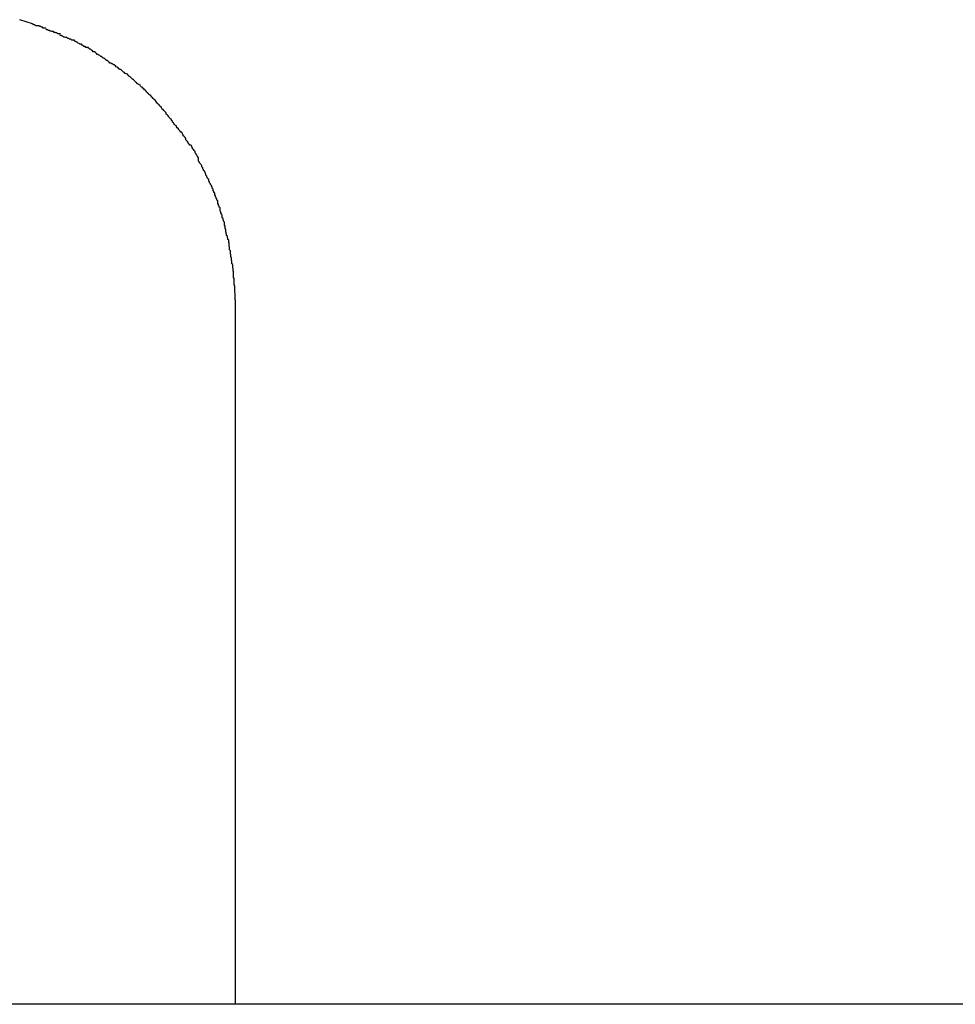
# Model space of a CAD drawing. Extents: x -46.8 to 46.8, y -28.3 to 28.3.
# Drawn here: x 9 to 9.3, y 9.6 to 9.9 of the extents above; entities that cross this region are included whole.
import ezdxf

# ---------------------------------------------------------------- set-up
doc = ezdxf.new("R2010")
doc.units = 0
doc.layers.get('0').update_dxf_attribs({"linetype": 'CONTINUOUS'})

msp = doc.modelspace()

# ---------------------------------------------------------------- linework, layer by layer
at = {"color": 0}
for points in [[(8.9591, 9.9184), (8.9547, 9.9198)], [(8.9637, 9.9169), (8.9637, 9.9169), (8.9634, 9.9169), (8.9631, 9.9169), (8.9628, 9.9169), (8.9625, 9.9172), (8.9622, 9.9172), (8.9619, 9.9174), (8.9616, 9.9174), (8.9613, 9.9177), (8.9608, 9.9177), (8.9605, 9.9177), (8.9602, 9.9177), (8.9599, 9.918), (8.9596, 9.918), (8.9593, 9.9182), (8.959, 9.9182), (8.9589, 9.9185)], [(8.9637, 9.9169), (8.9637, 9.9169), (8.9634, 9.9169), (8.9631, 9.9169), (8.9628, 9.9169), (8.9625, 9.9172), (8.9622, 9.9172), (8.9619, 9.9174), (8.9616, 9.9174), (8.9613, 9.9177), (8.9608, 9.9177), (8.9605, 9.9177), (8.9602, 9.9177), (8.9599, 9.918), (8.9596, 9.918), (8.9593, 9.9182), (8.959, 9.9182), (8.9589, 9.9185)], [(8.9688, 9.9149), (8.9688, 9.9149), (8.9684, 9.9149), (8.9681, 9.9149), (8.9678, 9.9149), (8.9675, 9.9152), (8.9672, 9.9152), (8.9669, 9.9154), (8.9666, 9.9154), (8.9663, 9.9157), (8.9658, 9.9157), (8.9655, 9.9158), (8.9652, 9.9158), (8.9649, 9.9161), (8.9646, 9.9161), (8.9643, 9.9163), (8.964, 9.9163), (8.9638, 9.9166)], [(8.9688, 9.9149), (8.9688, 9.9149), (8.9684, 9.9149), (8.9681, 9.9149), (8.9678, 9.9149), (8.9675, 9.9152), (8.9672, 9.9152), (8.9669, 9.9154), (8.9666, 9.9154), (8.9663, 9.9157), (8.9658, 9.9157), (8.9655, 9.9158), (8.9652, 9.9158), (8.9649, 9.9161), (8.9646, 9.9161), (8.9643, 9.9163), (8.964, 9.9163), (8.9638, 9.9166)], [(8.9736, 9.9127), (8.9736, 9.9127), (8.9733, 9.9127), (8.973, 9.9127), (8.9727, 9.9127), (8.9724, 9.913), (8.9719, 9.913), (8.9716, 9.9133), (8.9713, 9.9133), (8.971, 9.9136), (8.9705, 9.9136), (8.9702, 9.9138), (8.9699, 9.9138), (8.9696, 9.9141), (8.9693, 9.9141), (8.969, 9.9143), (8.9687, 9.9143), (8.9687, 9.9146)], [(8.9736, 9.9127), (8.9736, 9.9127), (8.9733, 9.9127), (8.973, 9.9127), (8.9727, 9.9127), (8.9724, 9.913), (8.9719, 9.913), (8.9716, 9.9133), (8.9713, 9.9133), (8.971, 9.9136), (8.9705, 9.9136), (8.9702, 9.9138), (8.9699, 9.9138), (8.9696, 9.9141), (8.9693, 9.9141), (8.969, 9.9143), (8.9687, 9.9143), (8.9687, 9.9146)], [(8.9785, 9.9102), (8.9785, 9.9102), (8.9782, 9.9102), (8.9779, 9.9102), (8.9776, 9.9102), (8.9773, 9.9105), (8.9769, 9.9105), (8.9766, 9.9108), (8.9763, 9.911), (8.976, 9.9113), (8.9755, 9.9113), (8.9752, 9.9116), (8.9749, 9.9117), (8.9746, 9.912), (8.9743, 9.912), (8.974, 9.9123), (8.9737, 9.9123), (8.9736, 9.9126)], [(8.9785, 9.9102), (8.9785, 9.9102), (8.9782, 9.9102), (8.9779, 9.9102), (8.9776, 9.9102), (8.9773, 9.9105), (8.9769, 9.9105), (8.9766, 9.9108), (8.9763, 9.911), (8.976, 9.9113), (8.9755, 9.9113), (8.9752, 9.9116), (8.9749, 9.9117), (8.9746, 9.912), (8.9743, 9.912), (8.974, 9.9123), (8.9737, 9.9123), (8.9736, 9.9126)], [(8.983, 9.9071), (8.983, 9.9071), (8.9827, 9.9071), (8.9824, 9.9074), (8.9821, 9.9075), (8.9818, 9.9078), (8.9815, 9.9078), (8.9812, 9.9081), (8.9809, 9.9084), (8.9806, 9.9087), (8.9801, 9.9087), (8.9798, 9.909), (8.9795, 9.9093), (8.9792, 9.9096), (8.9789, 9.9096), (8.9786, 9.9099), (8.9783, 9.9099), (8.9783, 9.9102)], [(8.983, 9.9071), (8.983, 9.9071), (8.9827, 9.9071), (8.9824, 9.9074), (8.9821, 9.9075), (8.9818, 9.9078), (8.9815, 9.9078), (8.9812, 9.9081), (8.9809, 9.9084), (8.9806, 9.9087), (8.9801, 9.9087), (8.9798, 9.909), (8.9795, 9.9093), (8.9792, 9.9096), (8.9789, 9.9096), (8.9786, 9.9099), (8.9783, 9.9099), (8.9783, 9.9102)], [(8.9874, 9.9042), (8.9874, 9.9042), (8.9871, 9.9042), (8.9868, 9.9045), (8.9865, 9.9045), (8.9862, 9.9048), (8.9859, 9.9048), (8.9856, 9.9051), (8.9853, 9.9054), (8.985, 9.9057), (8.9847, 9.9057), (8.9844, 9.906), (8.9841, 9.9062), (8.9838, 9.9065), (8.9835, 9.9065), (8.9832, 9.9068), (8.9829, 9.907), (8.9828, 9.9073)], [(8.9874, 9.9042), (8.9874, 9.9042), (8.9871, 9.9042), (8.9868, 9.9045), (8.9865, 9.9045), (8.9862, 9.9048), (8.9859, 9.9048), (8.9856, 9.9051), (8.9853, 9.9054), (8.985, 9.9057), (8.9847, 9.9057), (8.9844, 9.906), (8.9841, 9.9062), (8.9838, 9.9065), (8.9835, 9.9065), (8.9832, 9.9068), (8.9829, 9.907), (8.9828, 9.9073)], [(8.9921, 9.9009), (8.9921, 9.9009), (8.9918, 9.9009), (8.9915, 9.9011), (8.9912, 9.9012), (8.9909, 9.9015), (8.9906, 9.9016), (8.9903, 9.9019), (8.99, 9.9022), (8.9897, 9.9025), (8.9893, 9.9025), (8.989, 9.9028), (8.9887, 9.9031), (8.9884, 9.9034), (8.9881, 9.9035), (8.9878, 9.9038), (8.9875, 9.904), (8.9874, 9.9043)], [(8.9921, 9.9009), (8.9921, 9.9009), (8.9918, 9.9009), (8.9915, 9.9011), (8.9912, 9.9012), (8.9909, 9.9015), (8.9906, 9.9016), (8.9903, 9.9019), (8.99, 9.9022), (8.9897, 9.9025), (8.9893, 9.9025), (8.989, 9.9028), (8.9887, 9.9031), (8.9884, 9.9034), (8.9881, 9.9035), (8.9878, 9.9038), (8.9875, 9.904), (8.9874, 9.9043)], [(8.996, 9.8973), (8.996, 9.8973), (8.9957, 9.8973), (8.9955, 9.8976), (8.9952, 9.8977), (8.9951, 9.898), (8.9948, 9.8982), (8.9945, 9.8985), (8.9942, 9.8988), (8.9941, 9.8991), (8.9938, 9.8991), (8.9935, 9.8994), (8.9932, 9.8997), (8.9929, 9.9), (8.9926, 9.9001), (8.9924, 9.9004), (8.9921, 9.9006), (8.9921, 9.9009)], [(8.996, 9.8973), (8.996, 9.8973), (8.9957, 9.8973), (8.9955, 9.8976), (8.9952, 9.8977), (8.9951, 9.898), (8.9948, 9.8982), (8.9945, 9.8985), (8.9942, 9.8988), (8.9941, 9.8991), (8.9938, 9.8991), (8.9935, 9.8994), (8.9932, 9.8997), (8.9929, 9.9), (8.9926, 9.9001), (8.9924, 9.9004), (8.9921, 9.9006), (8.9921, 9.9009)], [(9.0002, 9.8935), (9.0002, 9.8935), (8.9999, 9.8935), (8.9997, 9.8937), (8.9994, 9.8939), (8.9993, 9.8942), (8.999, 9.8944), (8.9987, 9.8947), (8.9984, 9.895), (8.9982, 9.8953), (8.9979, 9.8955), (8.9976, 9.8958), (8.9973, 9.8961), (8.997, 9.8964), (8.9967, 9.8965), (8.9965, 9.8968), (8.9963, 9.897), (8.9963, 9.8973)], [(9.0002, 9.8935), (9.0002, 9.8935), (8.9999, 9.8935), (8.9997, 9.8937), (8.9994, 9.8939), (8.9993, 9.8942), (8.999, 9.8944), (8.9987, 9.8947), (8.9984, 9.895), (8.9982, 9.8953), (8.9979, 9.8955), (8.9976, 9.8958), (8.9973, 9.8961), (8.997, 9.8964), (8.9967, 9.8965), (8.9965, 9.8968), (8.9963, 9.897), (8.9963, 9.8973)], [(9.0039, 9.8895), (9.0039, 9.8895), (9.0036, 9.8895), (9.0033, 9.8898), (9.003, 9.89), (9.0029, 9.8903), (9.0026, 9.8906), (9.0023, 9.8909), (9.002, 9.8912), (9.0018, 9.8916), (9.0015, 9.8919), (9.0012, 9.8922), (9.0009, 9.8925), (9.0006, 9.8928), (9.0003, 9.893), (9.0002, 9.8933), (8.9999, 9.8935), (8.9999, 9.8938)], [(9.0039, 9.8895), (9.0039, 9.8895), (9.0036, 9.8895), (9.0033, 9.8898), (9.003, 9.89), (9.0029, 9.8903), (9.0026, 9.8906), (9.0023, 9.8909), (9.002, 9.8912), (9.0018, 9.8916), (9.0015, 9.8919), (9.0012, 9.8922), (9.0009, 9.8925), (9.0006, 9.8928), (9.0003, 9.893), (9.0002, 9.8933), (8.9999, 9.8935), (8.9999, 9.8938)], [(9.0072, 9.8853), (9.0072, 9.8853), (9.0069, 9.8853), (9.0067, 9.8856), (9.0064, 9.8859), (9.0063, 9.8862), (9.006, 9.8865), (9.0057, 9.8868), (9.0054, 9.8871), (9.0054, 9.8875), (9.0051, 9.8878), (9.0048, 9.8881), (9.0045, 9.8884), (9.0043, 9.8887), (9.004, 9.8888), (9.0039, 9.8891), (9.0037, 9.8893), (9.0037, 9.8896)], [(9.0072, 9.8853), (9.0072, 9.8853), (9.0069, 9.8853), (9.0067, 9.8856), (9.0064, 9.8859), (9.0063, 9.8862), (9.006, 9.8865), (9.0057, 9.8868), (9.0054, 9.8871), (9.0054, 9.8875), (9.0051, 9.8878), (9.0048, 9.8881), (9.0045, 9.8884), (9.0043, 9.8887), (9.004, 9.8888), (9.0039, 9.8891), (9.0037, 9.8893), (9.0037, 9.8896)], [(9.0107, 9.8809), (9.0107, 9.8809), (9.0104, 9.8809), (9.0102, 9.8812), (9.0099, 9.8815), (9.0098, 9.8818), (9.0095, 9.8821), (9.0092, 9.8824), (9.0089, 9.8827), (9.0089, 9.883), (9.0086, 9.8832), (9.0083, 9.8835), (9.008, 9.8838), (9.0079, 9.8841), (9.0076, 9.8843), (9.0075, 9.8846), (9.0072, 9.8849), (9.0072, 9.8852)], [(9.0107, 9.8809), (9.0107, 9.8809), (9.0104, 9.8809), (9.0102, 9.8812), (9.0099, 9.8815), (9.0098, 9.8818), (9.0095, 9.8821), (9.0092, 9.8824), (9.0089, 9.8827), (9.0089, 9.883), (9.0086, 9.8832), (9.0083, 9.8835), (9.008, 9.8838), (9.0079, 9.8841), (9.0076, 9.8843), (9.0075, 9.8846), (9.0072, 9.8849), (9.0072, 9.8852)], [(9.0139, 9.8764), (9.0139, 9.8764), (9.0136, 9.8764), (9.0133, 9.8767), (9.013, 9.877), (9.013, 9.8773), (9.0127, 9.8776), (9.0125, 9.8779), (9.0122, 9.8782), (9.0122, 9.8787), (9.0119, 9.879), (9.0116, 9.8793), (9.0113, 9.8796), (9.0113, 9.8799), (9.011, 9.8802), (9.011, 9.8805), (9.0107, 9.8808), (9.0107, 9.8811)], [(9.0139, 9.8764), (9.0139, 9.8764), (9.0136, 9.8764), (9.0133, 9.8767), (9.013, 9.877), (9.013, 9.8773), (9.0127, 9.8776), (9.0125, 9.8779), (9.0122, 9.8782), (9.0122, 9.8787), (9.0119, 9.879), (9.0116, 9.8793), (9.0113, 9.8796), (9.0113, 9.8799), (9.011, 9.8802), (9.011, 9.8805), (9.0107, 9.8808), (9.0107, 9.8811)], [(9.0167, 9.8718), (9.0167, 9.8718), (9.0164, 9.8719), (9.0164, 9.8722), (9.0161, 9.8725), (9.0161, 9.8728), (9.0158, 9.8731), (9.0157, 9.8734), (9.0154, 9.8737), (9.0154, 9.8742), (9.0151, 9.8745), (9.0148, 9.8748), (9.0145, 9.8751), (9.0145, 9.8754), (9.0142, 9.8757), (9.0142, 9.876), (9.0139, 9.8763), (9.0139, 9.8766)], [(9.0167, 9.8718), (9.0167, 9.8718), (9.0164, 9.8719), (9.0164, 9.8722), (9.0161, 9.8725), (9.0161, 9.8728), (9.0158, 9.8731), (9.0157, 9.8734), (9.0154, 9.8737), (9.0154, 9.8742), (9.0151, 9.8745), (9.0148, 9.8748), (9.0145, 9.8751), (9.0145, 9.8754), (9.0142, 9.8757), (9.0142, 9.876), (9.0139, 9.8763), (9.0139, 9.8766)], [(9.019, 9.8669), (9.019, 9.8669), (9.0187, 9.867), (9.0186, 9.8673), (9.0183, 9.8676), (9.0183, 9.8679), (9.018, 9.8682), (9.018, 9.8685), (9.0177, 9.8688), (9.0177, 9.8693), (9.0174, 9.8696), (9.0172, 9.8699), (9.0169, 9.8702), (9.0169, 9.8705), (9.0166, 9.8708), (9.0166, 9.8711), (9.0165, 9.8714), (9.0165, 9.8717)], [(9.019, 9.8669), (9.019, 9.8669), (9.0187, 9.867), (9.0186, 9.8673), (9.0183, 9.8676), (9.0183, 9.8679), (9.018, 9.8682), (9.018, 9.8685), (9.0177, 9.8688), (9.0177, 9.8693), (9.0174, 9.8696), (9.0172, 9.8699), (9.0169, 9.8702), (9.0169, 9.8705), (9.0166, 9.8708), (9.0166, 9.8711), (9.0165, 9.8714), (9.0165, 9.8717)], [(9.0213, 9.862), (9.0213, 9.862), (9.021, 9.8621), (9.021, 9.8624), (9.0207, 9.8627), (9.0207, 9.863), (9.0204, 9.8633), (9.0204, 9.8636), (9.0201, 9.8639), (9.0201, 9.8644), (9.0198, 9.8647), (9.0197, 9.865), (9.0194, 9.8653), (9.0194, 9.8656), (9.0191, 9.8659), (9.0191, 9.8662), (9.019, 9.8665), (9.019, 9.8668)], [(9.0213, 9.862), (9.0213, 9.862), (9.021, 9.8621), (9.021, 9.8624), (9.0207, 9.8627), (9.0207, 9.863), (9.0204, 9.8633), (9.0204, 9.8636), (9.0201, 9.8639), (9.0201, 9.8644), (9.0198, 9.8647), (9.0197, 9.865), (9.0194, 9.8653), (9.0194, 9.8656), (9.0191, 9.8659), (9.0191, 9.8662), (9.019, 9.8665), (9.019, 9.8668)], [(9.0232, 9.8571), (9.0232, 9.8571), (9.0229, 9.8573), (9.0229, 9.8576), (9.0227, 9.8579), (9.0227, 9.8582), (9.0224, 9.8585), (9.0224, 9.8588), (9.0222, 9.8591), (9.0222, 9.8597), (9.0219, 9.86), (9.0219, 9.8603), (9.0216, 9.8606), (9.0216, 9.8611), (9.0213, 9.8614), (9.0213, 9.8617), (9.0212, 9.862), (9.0212, 9.8623)], [(9.0232, 9.8571), (9.0232, 9.8571), (9.0229, 9.8573), (9.0229, 9.8576), (9.0227, 9.8579), (9.0227, 9.8582), (9.0224, 9.8585), (9.0224, 9.8588), (9.0222, 9.8591), (9.0222, 9.8597), (9.0219, 9.86), (9.0219, 9.8603), (9.0216, 9.8606), (9.0216, 9.8611), (9.0213, 9.8614), (9.0213, 9.8617), (9.0212, 9.862), (9.0212, 9.8623)], [(9.0248, 9.8523), (9.0248, 9.8523), (9.0245, 9.8523), (9.0245, 9.8526), (9.0243, 9.8529), (9.0243, 9.8532), (9.024, 9.8535), (9.024, 9.8538), (9.024, 9.8541), (9.024, 9.8546), (9.0237, 9.8549), (9.0237, 9.8552), (9.0235, 9.8555), (9.0235, 9.8558), (9.0232, 9.8561), (9.0232, 9.8564), (9.0232, 9.8567), (9.0232, 9.8571)], [(9.0248, 9.8523), (9.0248, 9.8523), (9.0245, 9.8523), (9.0245, 9.8526), (9.0243, 9.8529), (9.0243, 9.8532), (9.024, 9.8535), (9.024, 9.8538), (9.024, 9.8541), (9.024, 9.8546), (9.0237, 9.8549), (9.0237, 9.8552), (9.0235, 9.8555), (9.0235, 9.8558), (9.0232, 9.8561), (9.0232, 9.8564), (9.0232, 9.8567), (9.0232, 9.8571)], [(9.026, 9.8473), (9.026, 9.8473), (9.0258, 9.8474), (9.0258, 9.8477), (9.0258, 9.848), (9.0258, 9.8483), (9.0255, 9.8486), (9.0255, 9.8489), (9.0255, 9.8492), (9.0255, 9.8497), (9.0252, 9.85), (9.0252, 9.8503), (9.0251, 9.8506), (9.0251, 9.8509), (9.0248, 9.8512), (9.0248, 9.8515), (9.0248, 9.8518), (9.0248, 9.8521)], [(9.026, 9.8473), (9.026, 9.8473), (9.0258, 9.8474), (9.0258, 9.8477), (9.0258, 9.848), (9.0258, 9.8483), (9.0255, 9.8486), (9.0255, 9.8489), (9.0255, 9.8492), (9.0255, 9.8497), (9.0252, 9.85), (9.0252, 9.8503), (9.0251, 9.8506), (9.0251, 9.8509), (9.0248, 9.8512), (9.0248, 9.8515), (9.0248, 9.8518), (9.0248, 9.8521)], [(9.0273, 9.8424), (9.0273, 9.8424), (9.0271, 9.8425), (9.0271, 9.8428), (9.027, 9.8431), (9.027, 9.8434), (9.0267, 9.8437), (9.0267, 9.844), (9.0266, 9.8443), (9.0266, 9.8448), (9.0263, 9.8451), (9.0263, 9.8454), (9.0261, 9.8457), (9.0261, 9.846), (9.026, 9.8463), (9.026, 9.8466), (9.026, 9.8469), (9.026, 9.8472)], [(9.0273, 9.8424), (9.0273, 9.8424), (9.0271, 9.8425), (9.0271, 9.8428), (9.027, 9.8431), (9.027, 9.8434), (9.0267, 9.8437), (9.0267, 9.844), (9.0266, 9.8443), (9.0266, 9.8448), (9.0263, 9.8451), (9.0263, 9.8454), (9.0261, 9.8457), (9.0261, 9.846), (9.026, 9.8463), (9.026, 9.8466), (9.026, 9.8469), (9.026, 9.8472)], [(9.028, 9.8374), (9.028, 9.8374), (9.0278, 9.8375), (9.0278, 9.8378), (9.0278, 9.8381), (9.0278, 9.8384), (9.0276, 9.8387), (9.0276, 9.839), (9.0276, 9.8393), (9.0276, 9.8398), (9.0273, 9.8401), (9.0273, 9.8404), (9.0273, 9.8407), (9.0273, 9.8411), (9.0272, 9.8414), (9.0272, 9.8417), (9.0272, 9.842), (9.0272, 9.8424)], [(9.028, 9.8374), (9.028, 9.8374), (9.0278, 9.8375), (9.0278, 9.8378), (9.0278, 9.8381), (9.0278, 9.8384), (9.0276, 9.8387), (9.0276, 9.839), (9.0276, 9.8393), (9.0276, 9.8398), (9.0273, 9.8401), (9.0273, 9.8404), (9.0273, 9.8407), (9.0273, 9.8411), (9.0272, 9.8414), (9.0272, 9.8417), (9.0272, 9.842), (9.0272, 9.8424)], [(9.0288, 9.8326), (9.0288, 9.8326), (9.0286, 9.8327), (9.0286, 9.833), (9.0286, 9.8333), (9.0286, 9.8336), (9.0284, 9.8339), (9.0284, 9.8342), (9.0284, 9.8345), (9.0284, 9.835), (9.0281, 9.8353), (9.0281, 9.8356), (9.0281, 9.8359), (9.0281, 9.8362), (9.028, 9.8365), (9.028, 9.8368), (9.028, 9.8371), (9.028, 9.8374)], [(9.0288, 9.8326), (9.0288, 9.8326), (9.0286, 9.8327), (9.0286, 9.833), (9.0286, 9.8333), (9.0286, 9.8336), (9.0284, 9.8339), (9.0284, 9.8342), (9.0284, 9.8345), (9.0284, 9.835), (9.0281, 9.8353), (9.0281, 9.8356), (9.0281, 9.8359), (9.0281, 9.8362), (9.028, 9.8365), (9.028, 9.8368), (9.028, 9.8371), (9.028, 9.8374)], [(9.0291, 9.8277), (9.0291, 9.8277), (9.0289, 9.8279), (9.0289, 9.8282), (9.0289, 9.8285), (9.0289, 9.8288), (9.0289, 9.8291), (9.0289, 9.8294), (9.0289, 9.8297), (9.0289, 9.8302), (9.0287, 9.8305), (9.0287, 9.8308), (9.0287, 9.8311), (9.0287, 9.8314), (9.0287, 9.8317), (9.0287, 9.832), (9.0287, 9.8323), (9.0287, 9.8326)], [(9.0291, 9.8277), (9.0291, 9.8277), (9.0289, 9.8279), (9.0289, 9.8282), (9.0289, 9.8285), (9.0289, 9.8288), (9.0289, 9.8291), (9.0289, 9.8294), (9.0289, 9.8297), (9.0289, 9.8302), (9.0287, 9.8305), (9.0287, 9.8308), (9.0287, 9.8311), (9.0287, 9.8314), (9.0287, 9.8317), (9.0287, 9.832), (9.0287, 9.8323), (9.0287, 9.8326)], [(9.0292, 9.8228), (9.0291, 9.8276)], [(9.0292, 9.8228), (9.0292, 9.5788)], [(9.4741, 9.5788), (3.5824, 9.5788)]]:
    msp.add_lwpolyline(points, dxfattribs=at)

doc.saveas('drawing.dxf')
